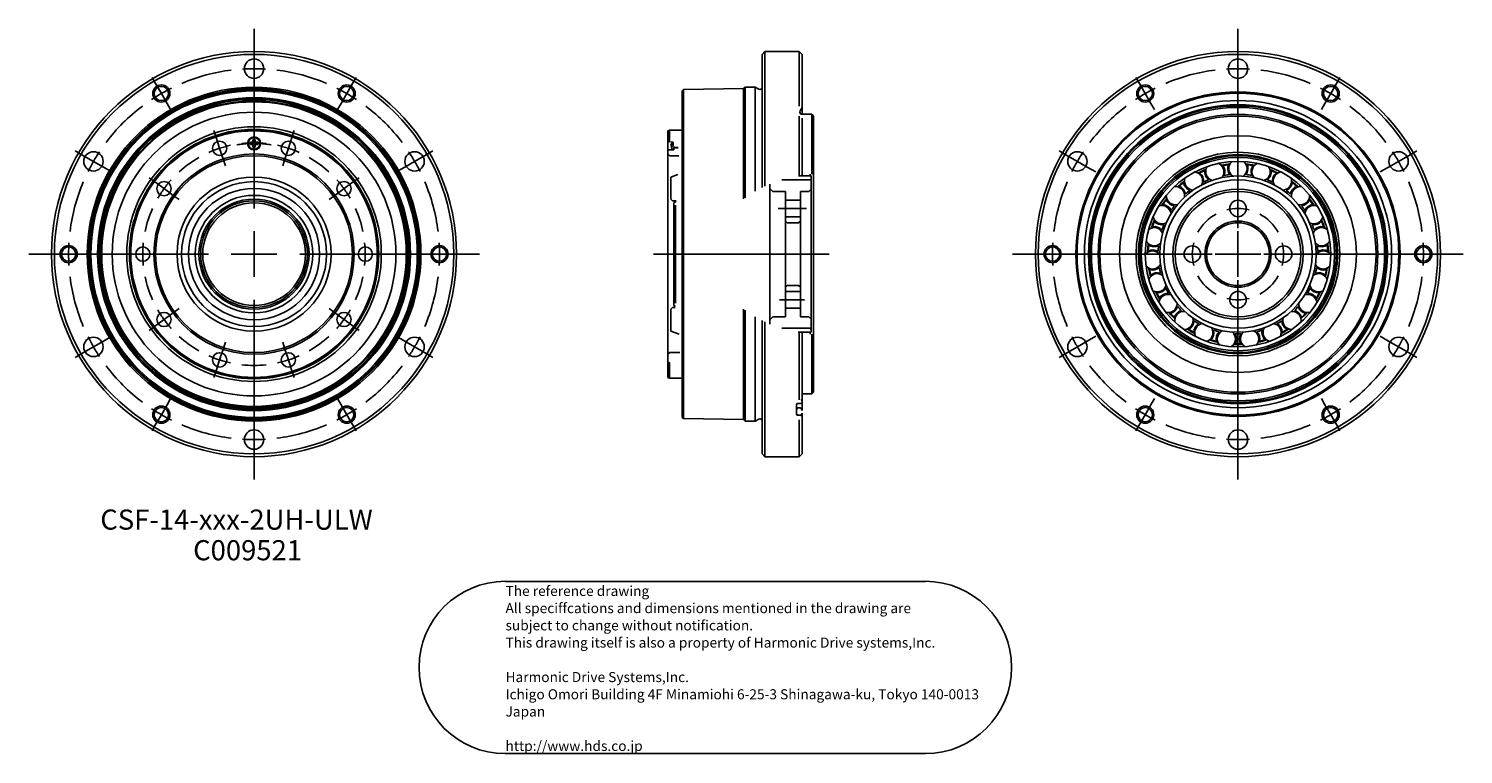
# Model space of a CAD drawing. Extents: x 16 to 267, y 18 to 145.
import ezdxf

# ---------------------------------------------------------------- set-up
doc = ezdxf.new("R2010")
doc.units = 0
doc.header["$MEASUREMENT"] = 0
doc.layers.get('0').update_dxf_attribs({"linetype": 'CONTINUOUS'})
doc.layers.add('___L', color=7, linetype='CONTINUOUS')
doc.styles.add('CONVERTER_1', font='txt.shx', dxfattribs={"width": 0.63})

# ---------------------------------------------------------------- blocks, each defined once
blk = doc.blocks.new('SW_NOTE_0__S')
at = {"layer": '___L', "color": 190, "linetype": 'CONTINUOUS'}
for p, q in [((-0.05, 3.07), (73.6, 3.07)), ((73.6, -27.12), (-0.05, -27.12))]:
    blk.add_line(p, q, dxfattribs=at)
for centre, start, end in [((-0.05, -12.02), 90, -90), ((73.6, -12.02), -90, 90)]:
    blk.add_arc(centre, 15.1, start, end, dxfattribs=at)
at = {"layer": '___L', "color": 190, "attachment_point": 1, "style": 'CONVERTER_1'}
for s, insert, char_height in [('The reference drawing', (0, 2.27), 1.7639), ('All speciffcations and dimensions mentioned in the drawing are', (0, -0.74), 1.7639), ('subject to change without notification.', (0, -3.76), 1.7639), ('This drawing itself is also a property of Harmonic Drive systems,Inc.', (0, -6.78), 1.7639), ('Harmonic Drive Systems,Inc.', (0, -12.82), 1.7639), ('Ichigo Omori Building 4F Minamiohi 6-25-3 Shinagawa-ku, Tokyo 140-0013', (0, -15.84), 1.7639), ('Japan', (0, -18.86), 1.764), ('http://www.hds.co.jp', (0, -24.89), 1.7639)]:
    blk.add_mtext(s, dxfattribs=dict(at, insert=insert, char_height=char_height))
blk = doc.blocks.new('SW_NOTE_1__S')
at = {"layer": '___L', "color": 190, "attachment_point": 2, "style": 'CONVERTER_1'}
for s, insert, char_height in [('CSF-14-xxx-2UH-ULW', (20.39, 4.55), 3.5278), ('C009521', (22.33, -0.82), 3.528)]:
    blk.add_mtext(s, dxfattribs=dict(at, insert=insert, char_height=char_height))
blk = doc.blocks.new('SW_CENTERMARKSYMBOL_0__S')
at = {"color": 7, "linetype": 'CONTINUOUS'}
for p, q in [((-12.67, 1.9), (-13.06, 3.09)), ((0.62, 1.9), (1, 3.09)), ((-12.05, 0), (-12.67, 1.9)), ((0, 0), (0.62, 1.9)), ((-12.05, 0), (-11.43, -1.9)), ((-11.43, -1.9), (-11.05, -3.09)), ((-0.62, -1.9), (-1, -3.09)), ((0, 0), (-0.62, -1.9)), ((-23.42, -5.91), (-24.43, -5.17)), ((-21.8, -7.08), (-23.42, -5.91)), ((-21.8, -7.08), (-20.18, -8.26)), ((9.75, -7.08), (8.13, -8.26)), ((9.75, -7.08), (11.37, -5.91)), ((11.37, -5.91), (12.38, -5.17)), ((-20.18, -8.26), (-19.17, -8.99)), ((8.13, -8.26), (7.12, -8.99)), ((-27.53, -18.55), (-28.78, -18.55)), ((-25.53, -18.55), (-27.53, -18.55)), ((-25.53, -18.55), (-23.53, -18.55)), ((-23.53, -18.55), (-22.28, -18.55)), ((11.47, -18.55), (10.22, -18.55)), ((13.47, -18.55), (11.47, -18.55)), ((13.47, -18.55), (15.47, -18.55)), ((15.47, -18.55), (16.72, -18.55)), ((-21.8, -30.01), (-23.42, -31.18)), ((-21.8, -30.01), (-20.18, -28.83)), ((-20.18, -28.83), (-19.17, -28.1)), ((8.13, -28.83), (7.12, -28.1)), ((9.75, -30.01), (8.13, -28.83)), ((9.75, -30.01), (11.37, -31.18)), ((-23.42, -31.18), (-24.43, -31.92)), ((11.37, -31.18), (12.38, -31.92)), ((-12.05, -37.09), (-11.43, -35.19)), ((-11.43, -35.19), (-11.05, -34)), ((-0.62, -35.19), (-1, -34)), ((0, -37.09), (-0.62, -35.19)), ((-12.05, -37.09), (-12.67, -38.99)), ((0, -37.09), (0.62, -38.99)), ((-12.67, -38.99), (-13.06, -40.18)), ((0.62, -38.99), (1, -40.18))]:
    blk.add_line(p, q, dxfattribs=at)
for start, end in [(102.1235, 108), (83.753, 96.247), (72, 77.8765), (119.753, 132.247), (108, 113.8765), (66.1235, 72), (47.753, 60.247), (144, 149.8765), (138.1235, 144), (36, 41.8765), (30.1235, 36), (155.753, 168.247), (11.753, 24.247), (174.1235, -180), (0, 5.8765), (-180, -174.1235), (-5.8765, 0), (-168.247, -155.753), (-24.247, -11.753), (-149.8765, -144), (-144, -138.1235), (-41.8765, -36), (-36, -30.1235), (-132.247, -119.753), (-60.247, -47.753), (-113.8765, -108), (-108, -102.1235), (-77.8765, -72), (-72, -66.1235), (-96.247, -83.753)]:
    blk.add_arc((-6.03, -18.55), 19.5, start, end, dxfattribs=at)
blk = doc.blocks.new('SW_CENTERMARKSYMBOL_1__S')
at = {"color": 7, "linetype": 'CONTINUOUS'}
for p, q in [((0, 2), (0, 3.025)), ((0, 0), (0, 2)), ((0, 0), (0, -2)), ((0, -2), (0, -3.025))]:
    blk.add_line(p, q, dxfattribs=at)
for start, end in [(90, 95.90678), (84.09322, 90), (95.90678, 98.93401), (81.06599, 84.09322)]:
    blk.add_arc((0, -19.4), 19.4, start, end, dxfattribs=at)
blk = doc.blocks.new('SW_CENTERMARKSYMBOL_2__S')
at = {"color": 7, "linetype": 'CONTINUOUS'}
for p, q in [((0, 2), (0, 3.7)), ((0, 0), (0, 2)), ((0, 0), (0, -2)), ((-17.25, -2.62), (-17.88, -1.54)), ((0, -2), (0, -3.7)), ((17.25, -2.62), (17.88, -1.54)), ((-16.25, -4.35), (-17.25, -2.62)), ((-16.25, -4.35), (-15.25, -6.09)), ((16.25, -4.35), (15.25, -6.09)), ((16.25, -4.35), (17.25, -2.62)), ((-15.25, -6.09), (-14.62, -7.17)), ((15.25, -6.09), (14.62, -7.17)), ((-29.88, -15.25), (-31.35, -14.4)), ((29.88, -15.25), (31.35, -14.4)), ((-28.15, -16.25), (-29.88, -15.25)), ((-28.15, -16.25), (-26.41, -17.25)), ((-26.41, -17.25), (-24.94, -18.1)), ((26.41, -17.25), (24.94, -18.1)), ((28.15, -16.25), (26.41, -17.25)), ((28.15, -16.25), (29.88, -15.25)), ((-34.5, -32.5), (-35.75, -32.5)), ((-32.5, -32.5), (-34.5, -32.5)), ((-32.5, -32.5), (-30.5, -32.5)), ((-30.5, -32.5), (-29.25, -32.5)), ((30.5, -32.5), (29.25, -32.5)), ((32.5, -32.5), (30.5, -32.5)), ((32.5, -32.5), (34.5, -32.5)), ((34.5, -32.5), (35.75, -32.5)), ((-28.15, -48.75), (-26.41, -47.75)), ((-26.41, -47.75), (-24.94, -46.9)), ((26.41, -47.75), (24.94, -46.9)), ((28.15, -48.75), (26.41, -47.75)), ((-29.88, -49.75), (-31.35, -50.6)), ((-28.15, -48.75), (-29.88, -49.75)), ((28.15, -48.75), (29.88, -49.75)), ((29.88, -49.75), (31.35, -50.6)), ((-15.25, -58.91), (-14.62, -57.83)), ((15.25, -58.91), (14.62, -57.83)), ((-16.25, -60.65), (-15.25, -58.91)), ((16.25, -60.65), (15.25, -58.91)), ((-17.25, -62.38), (-17.88, -63.46)), ((-16.25, -60.65), (-17.25, -62.38)), ((0, -63), (0, -61.3)), ((16.25, -60.65), (17.25, -62.38)), ((17.25, -62.38), (17.88, -63.46)), ((0, -65), (0, -63)), ((0, -65), (0, -67)), ((0, -67), (0, -68.7))]:
    blk.add_line(p, q, dxfattribs=at)
for start, end in [(90, 93.5259), (86.4741, 90), (97.0518, 112.9482), (67.0518, 82.9482), (120, 123.5259), (116.4741, 120), (60, 63.5259), (56.4741, 60), (127.0518, 142.9482), (37.0518, 52.9482), (146.4741, 150), (30, 33.5259), (150, 153.5259), (26.4741, 30), (157.0518, 172.9482), (7.0518, 22.9482), (176.4741, -180), (-180, -176.4741), (0, 3.5259), (-3.5259, 0), (-172.9482, -157.0518), (-22.9482, -7.0518), (-153.5259, -150), (-30, -26.4741), (-150, -146.4741), (-33.5259, -30), (-142.9482, -127.0518), (-52.9482, -37.0518), (-123.5259, -120), (-60, -56.4741), (-120, -116.4741), (-112.9482, -97.0518), (-82.9482, -67.0518), (-63.5259, -60), (-93.5259, -90), (-90, -86.4741)]:
    blk.add_arc((0, -32.5), 32.5, start, end, dxfattribs=at)
blk = doc.blocks.new('SW_CENTERMARKSYMBOL_3__S')
at = {"color": 7, "linetype": 'CONTINUOUS'}
for p, q in [((0, 8), (0, 39.5)), ((0, 0), (0, 4)), ((-8, 0), (-39.5, 0)), ((0, 0), (-4, 0)), ((0, 0), (4, 0)), ((0, 0), (0, -4)), ((8, 0), (39.5, 0)), ((0, -8), (0, -39.5))]:
    blk.add_line(p, q, dxfattribs=at)
blk = doc.blocks.new('SW_CENTERMARKSYMBOL_4__S')
at = {"color": 7, "linetype": 'CONTINUOUS'}
for p, q in [((0, 2), (0, 3.7)), ((0, 0), (0, 2)), ((0, 0), (0, -2)), ((-17.25, -2.62), (-17.88, -1.54)), ((0, -2), (0, -3.7)), ((17.25, -2.62), (17.88, -1.54)), ((-16.25, -4.35), (-17.25, -2.62)), ((-16.25, -4.35), (-15.25, -6.09)), ((16.25, -4.35), (15.25, -6.09)), ((16.25, -4.35), (17.25, -2.62)), ((-15.25, -6.09), (-14.62, -7.17)), ((15.25, -6.09), (14.62, -7.17)), ((-29.88, -15.25), (-31.35, -14.4)), ((29.88, -15.25), (31.35, -14.4)), ((-28.15, -16.25), (-29.88, -15.25)), ((-28.15, -16.25), (-26.41, -17.25)), ((-26.41, -17.25), (-24.94, -18.1)), ((26.41, -17.25), (24.94, -18.1)), ((28.15, -16.25), (26.41, -17.25)), ((28.15, -16.25), (29.88, -15.25)), ((-34.5, -32.5), (-35.75, -32.5)), ((-32.5, -32.5), (-34.5, -32.5)), ((-32.5, -32.5), (-30.5, -32.5)), ((-30.5, -32.5), (-29.25, -32.5)), ((30.5, -32.5), (29.25, -32.5)), ((32.5, -32.5), (30.5, -32.5)), ((32.5, -32.5), (34.5, -32.5)), ((34.5, -32.5), (35.75, -32.5)), ((-28.15, -48.75), (-26.41, -47.75)), ((-26.41, -47.75), (-24.94, -46.9)), ((26.41, -47.75), (24.94, -46.9)), ((28.15, -48.75), (26.41, -47.75)), ((-29.88, -49.75), (-31.35, -50.6)), ((-28.15, -48.75), (-29.88, -49.75)), ((28.15, -48.75), (29.88, -49.75)), ((29.88, -49.75), (31.35, -50.6)), ((-15.25, -58.91), (-14.62, -57.83)), ((15.25, -58.91), (14.62, -57.83)), ((-16.25, -60.65), (-15.25, -58.91)), ((16.25, -60.65), (15.25, -58.91)), ((-17.25, -62.38), (-17.88, -63.46)), ((-16.25, -60.65), (-17.25, -62.38)), ((0, -63), (0, -61.3)), ((16.25, -60.65), (17.25, -62.38)), ((17.25, -62.38), (17.88, -63.46)), ((0, -65), (0, -63)), ((0, -65), (0, -67)), ((0, -67), (0, -68.7))]:
    blk.add_line(p, q, dxfattribs=at)
for start, end in [(90, 93.5259), (86.4741, 90), (97.0518, 112.9482), (67.0518, 82.9482), (120, 123.5259), (116.4741, 120), (60, 63.5259), (56.4741, 60), (127.0518, 142.9482), (37.0518, 52.9482), (146.4741, 150), (30, 33.5259), (150, 153.5259), (26.4741, 30), (157.0518, 172.9482), (7.0518, 22.9482), (176.4741, -180), (-180, -176.4741), (0, 3.5259), (-3.5259, 0), (-172.9482, -157.0518), (-22.9482, -7.0518), (-153.5259, -150), (-30, -26.4741), (-150, -146.4741), (-33.5259, -30), (-142.9482, -127.0518), (-52.9482, -37.0518), (-123.5259, -120), (-60, -56.4741), (-120, -116.4741), (-112.9482, -97.0518), (-82.9482, -67.0518), (-63.5259, -60), (-93.5259, -90), (-90, -86.4741)]:
    blk.add_arc((0, -32.5), 32.5, start, end, dxfattribs=at)
blk = doc.blocks.new('SW_CENTERMARKSYMBOL_5__S')
at = {"color": 7, "linetype": 'CONTINUOUS'}
for p, q in [((0, 8), (0, 39.5)), ((0, 0), (0, 4)), ((-8, 0), (-39.5, 0)), ((0, 0), (-4, 0)), ((0, 0), (4, 0)), ((0, 0), (0, -4)), ((8, 0), (39.5, 0)), ((0, -8), (0, -39.5))]:
    blk.add_line(p, q, dxfattribs=at)
blk = doc.blocks.new('SW_CENTERMARKSYMBOL_6__S')
at = {"color": 7, "linetype": 'CONTINUOUS'}
for p, q in [((0, 2), (0, 3.45)), ((0, 0), (0, 2)), ((0, 0), (0, -2)), ((0, -2), (0, -3.45)), ((-10, -8), (-11.45, -8)), ((-8, -8), (-10, -8)), ((-8, -8), (-6, -8)), ((-6, -8), (-4.55, -8)), ((6, -8), (4.55, -8)), ((8, -8), (6, -8)), ((8, -8), (10, -8)), ((10, -8), (11.45, -8)), ((0, -14), (0, -12.55)), ((0, -16), (0, -14)), ((0, -16), (0, -18)), ((0, -18), (0, -19.45))]:
    blk.add_line(p, q, dxfattribs=at)
for start, end in [(90, 104.3239), (75.6761, 90), (118.6479, 151.3521), (28.6479, 61.3521), (165.6761, -180), (0, 14.3239), (-180, -165.6761), (-14.3239, 0), (-151.3521, -118.6479), (-61.3521, -28.6479), (-104.3239, -90), (-90, -75.6761)]:
    blk.add_arc((0, -8), 8, start, end, dxfattribs=at)

msp = doc.modelspace()

# ---------------------------------------------------------------- linework, layer by layer
at = {"color": 7, "linetype": 'CONTINUOUS'}
for p, q in [((145.09, 141.1), (144.59, 140.6)), ((145.09, 141.1), (145.09, 117.5)), ((151.09, 141.1), (145.09, 141.1)), ((151.09, 131.55), (151.09, 141.1)), ((151.59, 140.6), (151.09, 141.1)), ((144.59, 117.26), (144.59, 140.6)), ((151.59, 140.6), (151.59, 131.89)), ((130.8, 134.42), (130.59, 134.22)), ((130.59, 105.6), (130.59, 134.22)), ((141.34, 134.6), (130.8, 134.42)), ((130.8, 134.42), (130.8, 105.6)), ((141.59, 134.85), (141.34, 134.6)), ((141.34, 134.6), (141.34, 115.28)), ((141.59, 115.46), (141.59, 134.85)), ((143.39, 134.85), (141.59, 134.85)), ((143.39, 116.63), (143.39, 134.85)), ((143.99, 134.51), (143.39, 134.85)), ((151.59, 131.3), (151.25, 130.7)), ((151.59, 131.58), (151.59, 131.89)), ((151.59, 131.58), (151.59, 131.3)), ((151.59, 131.3), (151.59, 130.1)), ((151.09, 119.34), (151.09, 129.76)), ((151.59, 130.1), (153.27, 130.1)), ((151.59, 129.42), (151.59, 119.43)), ((153.29, 130.1), (153.27, 130.1)), ((153.29, 119.64), (153.29, 130.1)), ((153.59, 129.8), (153.29, 130.1)), ((153.59, 129.8), (153.59, 119.67)), ((128.35, 127.35), (128.09, 127.21)), ((128.09, 125.28), (128.09, 127.21)), ((128.35, 127.35), (128.35, 125.3)), ((130.59, 127.35), (128.35, 127.35)), ((54.88, 125.21), (55.32, 125.21)), ((55.32, 124.8), (54.88, 124.8)), ((55.15, 125.21), (55.15, 124.8)), ((55.32, 125.21), (55.32, 125.65)), ((55.73, 125.38), (55.32, 125.38)), ((55.32, 124.36), (55.32, 124.8)), ((55.32, 124.63), (55.73, 124.63)), ((55.73, 125.65), (55.73, 125.21)), ((55.73, 125.21), (56.18, 125.21)), ((56.18, 124.8), (55.73, 124.8)), ((55.73, 124.8), (55.73, 124.36)), ((55.9, 124.8), (55.9, 125.21)), ((128.35, 125.3), (128.09, 125.28)), ((128.09, 125.28), (128.09, 123.85)), ((128.09, 123.85), (128.09, 123.15)), ((129.14, 123.85), (128.09, 123.85)), ((128.61, 125.21), (128.62, 125.27)), ((128.61, 125.21), (128.62, 125.27)), ((128.61, 125.21), (129, 125.21)), ((129, 124.8), (128.61, 124.8)), ((128.62, 125.27), (128.62, 125.29)), ((128.62, 125.27), (128.62, 125.29)), ((129, 124.63), (128.69, 124.35)), ((129.14, 123.98), (128.92, 123.98)), ((129, 124.63), (129, 125.24)), ((129.14, 124.3), (129.14, 124.47)), ((129.14, 124.3), (129.14, 124.47)), ((129.14, 124.25), (129.14, 123.85)), ((129.88, 124.25), (129.14, 124.25)), ((129.14, 124.2), (129.14, 123.98)), ((129.87, 124.3), (129.24, 124.3)), ((128.09, 88.05), (128.09, 123.15)), ((128.39, 122.85), (128.09, 123.15)), ((128.39, 122.85), (130.01, 122.85)), ((225.31, 121.18), (225.36, 121.13)), ((226.36, 121.26), (226.38, 121.33)), ((229.62, 121.33), (229.64, 121.26)), ((230.64, 121.13), (230.69, 121.18)), ((129.81, 119.55), (128.59, 119.1)), ((128.59, 119.1), (128.59, 118.3)), ((128.59, 118.3), (128.59, 115.25)), ((148.06, 118.6), (152.97, 118.6)), ((148.06, 118.6), (153.17, 118.6)), ((153.17, 119.3), (150.98, 119.3)), ((151.41, 119.3), (151.44, 119.36)), ((153.04, 119.62), (153.04, 119.3)), ((153.17, 118.8), (153.17, 119.3)), ((153.17, 118.8), (153.17, 118.6)), ((153.17, 118.6), (153.17, 117)), ((153.59, 119.67), (153.59, 91.54)), ((218.46, 118.13), (218.45, 118.2)), ((221.21, 119.88), (221.27, 119.84)), ((222.19, 120.24), (222.2, 120.31)), ((233.8, 120.31), (233.81, 120.24)), ((234.73, 119.84), (234.79, 119.88)), ((237.36, 118.76), (237.31, 118.92)), ((237.39, 118.42), (237.36, 118.76)), ((237.55, 118.2), (237.54, 118.13)), ((145.97, 117.1), (145.97, 117.88)), ((145.97, 94.1), (145.97, 117.1)), ((146.47, 116.6), (145.97, 117.1)), ((148.69, 116.6), (146.47, 116.6)), ((148.69, 115.05), (148.69, 116.6)), ((151.29, 116.6), (151.29, 115.05)), ((152.77, 116.6), (151.29, 116.6)), ((153.17, 117), (152.77, 116.6)), ((153.17, 117), (153.17, 94.2)), ((217.61, 117.52), (217.68, 117.49)), ((218.62, 115.59), (218.64, 115.84)), ((238.32, 117.49), (238.39, 117.52)), ((240.56, 115.84), (240.56, 115.91)), ((128.89, 114.95), (128.59, 115.25)), ((128.89, 114.95), (129.54, 114.95)), ((129.53, 114.86), (129.09, 114.61)), ((129.09, 114.61), (129.09, 96.6)), ((129.39, 114.2), (129.39, 97)), ((147.4, 113.6), (152.37, 113.6)), ((148.69, 115.05), (148.69, 112.15)), ((148.69, 115.05), (151.29, 115.05)), ((151.29, 112.15), (151.29, 115.05)), ((214.62, 114.1), (214.93, 114.57)), ((214.78, 114.27), (214.85, 114.27)), ((214.93, 114.57), (215.51, 115.36)), ((215.43, 115.09), (215.41, 115.16)), ((240.49, 115.36), (241.07, 114.57)), ((240.59, 115.16), (240.56, 115.09)), ((241.07, 114.57), (241.38, 114.1)), ((241.15, 114.27), (241.22, 114.27)), ((151.29, 112.15), (148.69, 112.15)), ((148.69, 111.4), (148.69, 112.15)), ((148.69, 99.8), (148.69, 111.4)), ((148.99, 111.1), (148.69, 111.4)), ((150.99, 111.1), (148.99, 111.1)), ((151.29, 111.4), (150.99, 111.1)), ((151.29, 112.15), (151.29, 111.4)), ((151.29, 111.4), (151.29, 99.8)), ((212.82, 110.18), (213.03, 110.8)), ((213.03, 110.8), (213.34, 111.63)), ((213.34, 111.35), (213.3, 111.4)), ((242.66, 111.63), (242.97, 110.8)), ((242.7, 111.4), (242.66, 111.35)), ((242.97, 110.8), (243.17, 110.18)), ((212.93, 110.39), (213, 110.4)), ((243, 110.4), (243.06, 110.39)), ((212.15, 105.92), (212.18, 106.66)), ((212.18, 106.66), (212.26, 107.45)), ((212.2, 106.14), (212.27, 106.18)), ((212.34, 107.18), (212.28, 107.22)), ((243.72, 107.22), (243.66, 107.18)), ((243.73, 106.18), (243.8, 106.14)), ((243.74, 107.45), (243.81, 106.66)), ((243.81, 106.66), (243.85, 105.92)), ((125.57, 105.6), (156.33, 105.6)), ((130.59, 76.99), (130.59, 105.6)), ((130.8, 105.6), (130.8, 76.79)), ((212.47, 102.45), (212.34, 103.14)), ((243.66, 103.14), (243.53, 102.45)), ((212.49, 102.9), (212.42, 102.92)), ((212.66, 101.63), (212.47, 102.45)), ((212.64, 101.86), (212.7, 101.91)), ((243.3, 101.91), (243.36, 101.86)), ((243.53, 102.45), (243.34, 101.63)), ((243.58, 102.92), (243.51, 102.9)), ((148.69, 99.8), (148.99, 100.1)), ((148.69, 99.05), (148.69, 99.8)), ((148.69, 99.05), (151.29, 99.05)), ((148.69, 99.05), (148.69, 96.15)), ((148.99, 100.1), (150.99, 100.1)), ((150.99, 100.1), (151.29, 99.8)), ((151.29, 99.8), (151.29, 99.05)), ((151.29, 96.15), (151.29, 99.05)), ((213.85, 98.46), (213.59, 99.01)), ((213.8, 98.81), (213.73, 98.82)), ((214.3, 97.64), (213.85, 98.46)), ((242.15, 98.46), (241.7, 97.64)), ((242.41, 99.01), (242.15, 98.46)), ((242.27, 98.82), (242.2, 98.81)), ((128.59, 95.95), (128.89, 96.25)), ((128.59, 95.95), (128.59, 92.9)), ((129.37, 96.25), (128.89, 96.25)), ((129.09, 96.6), (129.38, 96.44)), ((141.34, 95.93), (141.34, 76.6)), ((141.59, 76.35), (141.59, 95.75)), ((147.62, 97.6), (152, 97.6)), ((148.69, 94.6), (148.69, 96.15)), ((151.29, 96.15), (148.69, 96.15)), ((151.29, 96.15), (151.29, 94.6)), ((214.22, 97.86), (214.26, 97.92)), ((217.34, 96.95), (217.34, 96.99)), ((241.74, 97.92), (241.78, 97.86)), ((143.39, 76.35), (143.39, 94.58)), ((144.59, 70.6), (144.59, 93.95)), ((145.09, 93.71), (145.09, 70.1)), ((145.97, 94.1), (146.47, 94.6)), ((145.97, 93.33), (145.97, 94.1)), ((146.47, 94.6), (148.69, 94.6)), ((151.29, 94.6), (152.77, 94.6)), ((152.77, 94.6), (153.17, 94.2)), ((153.17, 94.2), (153.17, 92.6)), ((216.24, 94.97), (215.9, 95.36)), ((216.16, 95.23), (216.09, 95.22)), ((216.96, 94.24), (216.24, 94.97)), ((216.82, 94.43), (216.84, 94.5)), ((220.1, 94.31), (220.06, 94.44)), ((220.13, 93.97), (220.1, 94.31)), ((239.75, 94.97), (239.04, 94.24)), ((239.04, 93.68), (239.07, 93.97)), ((239.16, 94.5), (239.18, 94.43)), ((240.1, 95.36), (239.75, 94.97)), ((239.91, 95.22), (239.84, 95.23)), ((128.59, 92.9), (128.59, 92.1)), ((128.59, 92.1), (130.04, 91.58)), ((152.97, 92.6), (148.07, 92.6)), ((153.17, 92.6), (148.07, 92.6)), ((150.93, 91.9), (153.17, 91.9)), ((151.09, 80.04), (151.09, 91.87)), ((151.59, 91.85), (151.59, 91.9)), ((151.59, 91.78), (151.59, 80.15)), ((153.04, 91.9), (153.04, 91.58)), ((153.17, 92.6), (153.17, 92.4)), ((153.17, 91.9), (153.17, 92.4)), ((153.29, 81.1), (153.29, 91.57)), ((153.59, 91.54), (153.59, 81.4)), ((219.39, 92.42), (219.33, 92.39)), ((220.25, 91.83), (220.25, 91.9)), ((223.27, 90.59), (223.22, 90.54)), ((232.78, 90.54), (232.73, 90.59)), ((235.74, 91.9), (235.75, 91.83)), ((236.67, 92.39), (236.61, 92.42)), ((128.09, 88.05), (128.39, 88.35)), ((128.09, 88.05), (128.09, 86.52)), ((130.19, 88.35), (128.39, 88.35)), ((224.26, 90.25), (224.24, 90.32)), ((227.5, 89.87), (227.46, 89.81)), ((228.54, 89.81), (228.5, 89.87)), ((231.76, 90.32), (231.74, 90.25)), ((128.09, 86.52), (128.35, 86.58)), ((128.09, 84), (128.09, 86.52)), ((128.35, 86.58), (128.35, 83.85)), ((128.09, 84), (128.35, 83.85)), ((128.35, 83.85), (130.59, 83.85)), ((151.59, 81.1), (153.29, 81.1)), ((153.29, 81.1), (153.59, 81.4)), ((150.59, 79.21), (150.59, 77.6)), ((150.59, 77.7), (150.59, 78.18)), ((151.38, 79.42), (150.79, 79.41)), ((151.59, 79.63), (151.38, 79.42)), ((151.46, 80.13), (151.59, 79.9)), ((151.59, 80.15), (151.59, 79.9)), ((151.59, 79.9), (151.59, 79.63)), ((151.59, 78.18), (151.59, 79.63)), ((130.59, 76.99), (130.8, 76.79)), ((130.8, 76.79), (141.34, 76.6)), ((141.34, 76.6), (141.59, 76.35)), ((141.59, 76.35), (143.39, 76.35)), ((143.39, 76.35), (143.99, 76.7)), ((150.79, 77.4), (151.39, 77.39)), ((151.29, 77.4), (150.89, 77.4)), ((151.09, 70.1), (151.09, 76.58)), ((151.39, 77.39), (151.39, 77.42)), ((151.39, 77.39), (151.59, 77.18)), ((151.59, 77.18), (151.59, 77.7)), ((151.59, 77.18), (151.59, 76.47)), ((151.59, 76.47), (151.59, 70.6)), ((144.59, 70.6), (145.09, 70.1)), ((151.09, 70.1), (151.59, 70.6)), ((145.09, 70.1), (151.09, 70.1))]:
    msp.add_line(p, q, dxfattribs=at)
for centre, radius in [((55.53, 105.6), 35.5), ((228, 105.6), 35.5), ((55.53, 105.6), 35), ((55.53, 138.1), 1.7), ((228, 105.6), 35), ((228, 138.1), 1.7), ((55.53, 105.6), 29.25), ((55.53, 105.6), 29), ((55.53, 105.6), 28.82), ((55.53, 105.6), 28.61), ((39.28, 133.75), 1.5), ((39.28, 133.75), 1.25), ((71.78, 133.75), 1.5), ((71.78, 133.75), 1.25), ((228, 105.6), 28.42), ((228, 105.6), 28.21), ((228, 105.6), 28.2), ((211.75, 133.75), 1.5), ((211.75, 133.75), 1.25), ((244.25, 133.75), 1.5), ((244.25, 133.75), 1.25), ((55.53, 105.6), 27.42), ((55.53, 105.6), 27.25), ((55.53, 105.6), 27.1), ((55.53, 105.6), 26.85), ((55.53, 105.6), 26.69), ((228, 105.6), 26.92), ((228, 105.6), 26.19), ((228, 105.6), 25.98), ((228, 105.6), 25.7), ((55.53, 105.6), 24.86), ((228, 105.6), 24.5), ((228, 105.6), 24.2), ((55.53, 105.6), 22.31), ((55.53, 105.6), 21.85), ((55.53, 105.6), 21.75), ((55.53, 105.6), 21.6), ((55.53, 125), 1.15), ((55.53, 125), 1.02), ((228, 105.6), 20.75), ((27.38, 121.85), 1.7), ((49.5, 124.15), 1.25), ((61.55, 124.15), 1.25), ((83.67, 121.85), 1.7), ((199.85, 121.85), 1.7), ((228, 105.6), 17.85), ((256.15, 121.85), 1.7), ((55.53, 105.6), 17.55), ((55.53, 105.6), 17.25), ((228, 105.6), 17.45), ((228, 105.6), 17.25), ((228, 105.6), 16.95), ((228, 105.6), 16.25), ((39.75, 117.07), 1.25), ((55.53, 105.6), 13.5), ((55.53, 105.6), 12.7), ((71.3, 117.07), 1.25), ((228, 105.6), 13.7), ((228, 105.6), 13), ((55.53, 105.6), 11.5), ((55.53, 105.6), 10.3), ((228, 105.6), 11.4), ((228, 105.6), 11), ((55.53, 105.6), 9.65), ((55.53, 105.6), 9.35), ((55.53, 105.6), 9), ((228, 113.6), 1.45), ((228, 105.6), 5.8), ((228, 105.6), 5.5), ((23.03, 105.6), 1.5), ((23.03, 105.6), 1.25), ((36.03, 105.6), 1.25), ((75.03, 105.6), 1.25), ((88.03, 105.6), 1.5), ((88.03, 105.6), 1.25), ((195.5, 105.6), 1.5), ((195.5, 105.6), 1.25), ((220, 105.6), 1.45), ((236, 105.6), 1.45), ((260.5, 105.6), 1.5), ((260.5, 105.6), 1.25), ((228, 97.6), 1.45), ((39.75, 94.14), 1.25), ((71.3, 94.14), 1.25), ((27.38, 89.35), 1.7), ((83.67, 89.35), 1.7), ((199.85, 89.35), 1.7), ((256.15, 89.35), 1.7), ((49.5, 87.06), 1.25), ((61.55, 87.06), 1.25), ((39.28, 77.46), 1.5), ((39.28, 77.46), 1.25), ((71.78, 77.46), 1.5), ((71.78, 77.46), 1.25), ((211.75, 77.46), 1.5), ((211.75, 77.46), 1.25), ((244.25, 77.46), 1.5), ((244.25, 77.46), 1.25), ((55.53, 73.1), 1.7), ((228, 73.1), 1.7)]:
    msp.add_circle(centre, radius, dxfattribs=at)
for centre, radius, start, end in [((144.19, 134.85), 0.4, -120, 0), ((151.59, 130.5), 0.4, 150, -90), ((57.77, 125), 2.9, 175.938, -175.938), ((55.53, 122.76), 2.9, 85.9378, 94.0622), ((55.53, 127.25), 2.9, -94.0613, -85.9387), ((53.28, 125), 2.9, -4.062, 4.062), ((130.79, 125), 2.19, -174.6172, -162.7605), ((131.4, 125), 2.71, 175.6499, -175.6499), ((130.79, 125), 2.2, -162.6396, -154.3125), ((128.92, 124.11), 0.126, -154.3125, -90), ((129.24, 124.2), 0.1, 90, 180), ((223.95, 120.05), 1.6, 146.1466, -108.1848), ((223.95, 120.05), 1.6, 0, 65.1577), ((228, 105.6), 15.85, 95.0387, 100.6135), ((228, 105.6), 15.74, 95.9912, 99.6609), ((223.95, 120.05), 1.77, -21.5867, 37.4651), ((228, 120.6), 1.77, 158.1871, -142.7611), ((228, 120.6), 1.6, 130.4945, -123.837), ((228, 120.6), 1.6, 0, 49.5055), ((228, 105.6), 15.85, 79.3865, 84.9613), ((228, 120.6), 1.77, -37.2389, 21.8129), ((228, 105.6), 15.74, 80.3391, 84.0088), ((232.05, 120.05), 1.77, 142.5349, -158.4133), ((232.05, 120.05), 1.6, 114.8423, -139.4892), ((232.05, 120.05), 1.6, 0, 33.8534), ((152.97, 118.8), 0.2, -90, 0), ((228, 105.6), 15.85, 126.343, 131.9179), ((220.21, 118.42), 1.6, 161.7988, -92.5327), ((220.21, 118.42), 1.6, 0, 80.8099), ((228, 105.6), 15.85, 110.6908, 116.2657), ((228, 105.6), 15.74, 111.6434, 115.3131), ((220.21, 118.42), 1.77, -5.9345, 53.1172), ((220.21, 118.42), 1.6, -24.8586, 0), ((228, 105.6), 14, 111.4289, 115.5276), ((223.95, 120.05), 1.77, 173.8393, -127.109), ((223.95, 120.05), 1.6, -40.5108, 0), ((228, 105.6), 14, 95.7767, 99.8754), ((228, 120.6), 1.6, -56.163, 0), ((228, 105.6), 14, 80.1246, 84.2233), ((232.05, 120.05), 1.6, -71.8152, 0), ((232.05, 120.05), 1.77, -52.891, 6.1607), ((228, 105.6), 14, 64.4724, 68.5711), ((228, 105.6), 15.85, 63.7343, 69.3092), ((228, 105.6), 15.74, 64.6869, 68.3566), ((235.79, 118.42), 1.77, 126.8828, -174.0655), ((235.79, 118.42), 1.6, 99.1901, -155.1414), ((235.79, 118.42), 1.6, -87.4673, 0), ((228, 105.6), 15.85, 48.0821, 53.657), ((217.04, 115.84), 1.6, 177.451, -76.8805), ((217.04, 115.84), 1.6, 0, 96.4621), ((228, 105.6), 15.74, 127.2956, 130.9653), ((217.04, 115.84), 1.77, 9.7177, 68.7694), ((220.21, 118.42), 1.77, -170.5085, -111.4568), ((228, 105.6), 14, 127.0811, 131.1798), ((235.79, 118.42), 1.77, -68.5432, -9.4915), ((228, 105.6), 14, 48.8202, 52.9189), ((238.96, 115.84), 1.77, 111.2306, 170.2823), ((238.96, 115.84), 1.6, 83.5379, -170.7935), ((228, 105.6), 15.74, 49.0347, 52.7044), ((238.96, 115.84), 1.6, -103.1195, 0), ((214.68, 112.51), 1.6, 6.4457, 112.1142), ((228, 105.6), 15.74, 142.9478, 146.6174), ((214.68, 112.51), 1.77, 25.3698, 84.4216), ((217.04, 115.84), 1.77, -154.8564, -95.8046), ((228, 105.6), 14, 142.7333, 146.832), ((238.96, 115.84), 1.77, -84.1954, -25.1436), ((228, 105.6), 14, 33.168, 37.2667), ((241.32, 112.51), 1.77, 95.5784, 154.6302), ((241.32, 112.51), 1.6, 67.8858, 173.5543), ((228, 105.6), 15.74, 33.3826, 37.0522), ((228, 105.6), 15.74, 158.5999, 162.2696), ((214.68, 112.51), 1.6, -166.8968, -61.2283), ((214.68, 112.51), 1.77, -139.2042, -80.1524), ((228, 105.6), 14, 158.3854, 162.4841), ((241.32, 112.51), 1.6, -118.7717, -13.1032), ((241.32, 112.51), 1.77, -99.8476, -40.7958), ((228, 105.6), 14, 17.5159, 21.6146), ((228, 105.6), 15.74, 17.7304, 21.4001), ((213.31, 108.66), 1.6, 22.0979, 127.7664), ((213.31, 108.66), 1.77, 41.022, 100.0738), ((242.69, 108.66), 1.6, 52.2336, 157.9021), ((242.69, 108.66), 1.77, 79.9262, 138.978), ((213.03, 104.58), 1.6, 37.75, 143.4186), ((213.31, 108.66), 1.6, -151.2447, -45.5761), ((228, 105.6), 15.74, 174.2521, 177.9218), ((213.03, 104.58), 1.77, 56.6742, 115.7259), ((213.31, 108.66), 1.77, -123.552, -64.5003), ((228, 105.6), 14, 174.0376, 178.1363), ((242.69, 108.66), 1.6, -134.4239, -28.7553), ((242.96, 104.58), 1.6, 36.5814, 142.25), ((242.69, 108.66), 1.77, -115.4997, -56.448), ((228, 105.6), 14, 1.8637, 5.9624), ((242.96, 104.58), 1.77, 64.2741, 123.3258), ((228, 105.6), 15.74, 2.0782, 5.7479), ((213.03, 104.58), 1.6, -135.5925, -29.924), ((213.03, 104.58), 1.77, -107.8998, -48.8481), ((228, 105.6), 14, -170.3102, -166.2115), ((242.96, 104.58), 1.6, -150.076, -44.4075), ((228, 105.6), 14, -13.7885, -9.6898), ((242.96, 104.58), 1.77, -131.1519, -72.1002), ((213.87, 100.58), 1.6, 53.4022, 159.0708), ((228, 105.6), 15.74, -170.0957, -166.426), ((213.87, 100.58), 1.77, 72.3263, 131.3781), ((242.13, 100.58), 1.6, 20.9292, 126.5978), ((242.13, 100.58), 1.77, 48.6219, 107.6737), ((228, 105.6), 15.74, -13.574, -9.9043), ((213.87, 100.58), 1.6, -119.9403, -14.2718), ((213.87, 100.58), 1.77, -92.2477, -33.1959), ((228, 105.6), 15.74, -154.4435, -150.7739), ((215.74, 96.95), 1.6, 69.0544, 174.7229), ((215.74, 96.95), 1.77, 87.9785, 147.0303), ((228, 105.6), 14, -154.6581, -150.5593), ((240.25, 96.95), 1.6, 5.2771, 110.9456), ((228, 105.6), 14, -29.4407, -25.3419), ((240.25, 96.95), 1.77, 32.9697, 92.0215), ((242.13, 100.58), 1.6, -165.7282, -60.0597), ((242.13, 100.58), 1.77, -146.8041, -87.7523), ((228, 105.6), 15.74, -29.2261, -25.5565), ((215.74, 96.95), 1.6, -104.2881, 0), ((215.74, 96.95), 1.77, -76.5955, -17.5437), ((218.53, 93.97), 1.77, 103.6307, 162.6825), ((218.53, 93.97), 1.6, 84.7066, -169.6249), ((228, 105.6), 14, -139.0059, -134.9072), ((237.47, 93.97), 1.6, 0, 95.2934), ((228, 105.6), 14, -45.0928, -40.9941), ((237.47, 93.97), 1.77, 17.3175, 76.3693), ((240.25, 96.95), 1.77, -162.4563, -103.4045), ((240.25, 96.95), 1.6, 178.6196, -75.7119), ((228, 105.6), 15.74, -138.7914, -135.1217), ((218.53, 93.97), 1.6, -88.636, 0), ((218.53, 93.97), 1.77, -60.9433, -1.8916), ((222.02, 91.85), 1.77, 119.2829, 178.3346), ((228, 105.6), 14, -123.3537, -119.255), ((222.02, 91.85), 1.6, 100.3587, -153.9727), ((233.98, 91.85), 1.6, 0, 79.6413), ((228, 105.6), 14, -60.745, -56.6463), ((233.98, 91.85), 1.77, 1.6654, 60.7171), ((237.47, 93.97), 1.77, -178.1084, -119.0567), ((237.47, 93.97), 1.6, 162.9674, -91.364), ((228, 105.6), 15.74, -44.8783, -41.2086), ((152.97, 92.4), 0.2, 0, 90), ((228, 105.6), 15.85, -124.0918, -118.5169), ((228, 105.6), 15.74, -123.1392, -119.4695), ((222.02, 91.85), 1.6, -72.9838, 0), ((228, 105.6), 15.85, -108.4396, -102.8648), ((222.02, 91.85), 1.77, -45.2911, 13.7606), ((228, 105.6), 15.74, -107.487, -103.8173), ((222.02, 91.85), 1.6, 0, 32.6847), ((228, 105.6), 14, -107.7015, -103.6028), ((225.96, 90.74), 1.77, 134.935, -166.0132), ((225.96, 90.74), 1.6, 116.0109, -138.3205), ((225.96, 90.74), 1.6, -57.3316, 0), ((225.96, 90.74), 1.6, 0, 48.3369), ((228, 105.6), 14, -92.0494, -87.9506), ((225.96, 90.74), 1.77, -29.639, 29.4128), ((230.04, 90.74), 1.77, 150.5872, -150.361), ((230.04, 90.74), 1.6, 131.6631, -122.6684), ((230.04, 90.74), 1.6, 0, 63.9891), ((230.04, 90.74), 1.6, -41.6795, 0), ((228, 105.6), 14, -76.3972, -72.2985), ((230.04, 90.74), 1.77, -13.9868, 45.065), ((228, 105.6), 15.85, -77.1352, -71.5604), ((228, 105.6), 15.74, -76.1827, -72.513), ((233.98, 91.85), 1.77, 166.2394, -134.7089), ((233.98, 91.85), 1.6, 147.3153, -107.0162), ((233.98, 91.85), 1.6, -26.0273, 0), ((228, 105.6), 15.85, -61.4831, -55.9082), ((228, 105.6), 15.74, -60.5305, -56.8608), ((228, 105.6), 15.85, -92.7874, -87.2126), ((228, 105.6), 15.74, -91.8348, -88.1652), ((150.79, 79.21), 0.2, 91, 180), ((151.09, 78.18), 0.5, 0, 180), ((144.19, 76.35), 0.4, 0, 120), ((150.89, 77.7), 0.3, 180, -90), ((150.79, 77.6), 0.2, 180, -91), ((151.29, 77.7), 0.3, -90, 0)]:
    msp.add_arc(centre, radius, start, end, dxfattribs=at)

# ---------------------------------------------------------------- block references
for name, p in [('SW_CENTERMARKSYMBOL_3__S', (55.53, 105.6)), ('SW_CENTERMARKSYMBOL_5__S', (228, 105.6)), ('SW_CENTERMARKSYMBOL_2__S', (55.53, 138.1)), ('SW_CENTERMARKSYMBOL_4__S', (228, 138.1)), ('SW_CENTERMARKSYMBOL_0__S', (61.55, 124.15)), ('SW_CENTERMARKSYMBOL_1__S', (55.53, 125)), ('SW_CENTERMARKSYMBOL_6__S', (228, 113.6)), ('SW_NOTE_1__S', (32.07, 56.29)), ('SW_NOTE_0__S', (99.61, 45.18))]:
    msp.add_blockref(name, p)

doc.saveas('drawing.dxf')
